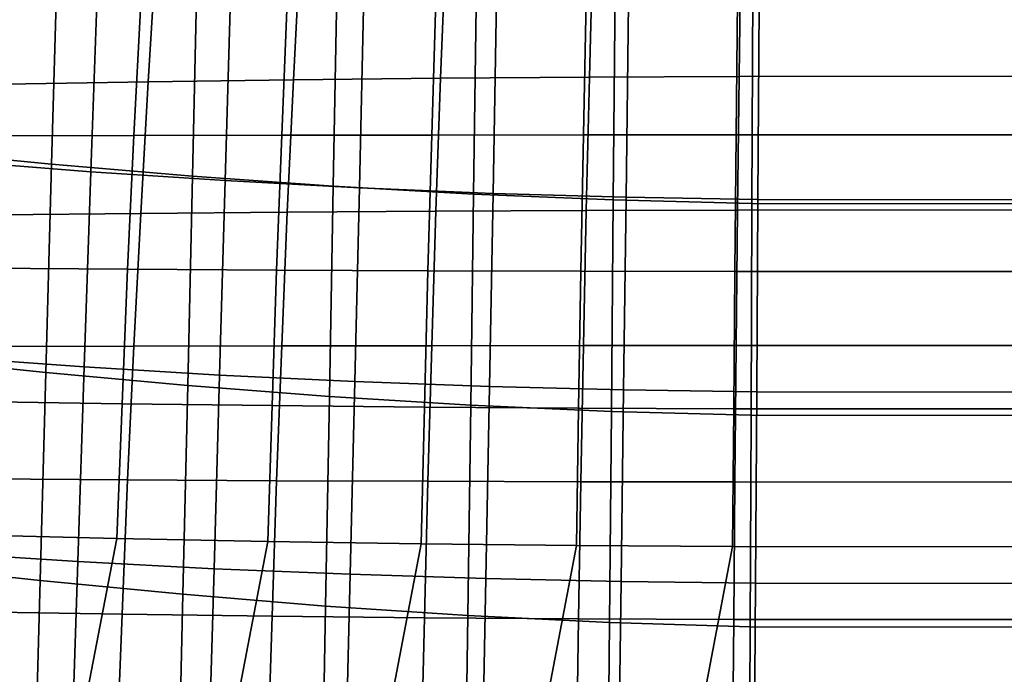
# Model space of a CAD drawing. Units: inches. Extents: x -31.3 to 31.3, y -18.4 to 18.4.
# Drawn here: x -14.3 to -10.4, y -5.8 to -3.2 of the extents above; entities that cross this region are included whole.
import ezdxf

# ---------------------------------------------------------------- set-up
doc = ezdxf.new("R2010")
doc.units = ezdxf.units.IN
doc.header["$MEASUREMENT"] = 0
doc.layers.add('AFUFU-3D-CH-CU', color=2, linetype='Continuous')
doc.layers.add('AFUFU-3D-CH-SH', color=2, linetype='Continuous')

msp = doc.modelspace()

# ---------------------------------------------------------------- linework, layer by layer
at = {"layer": 'AFUFU-3D-CH-CU'}
for points in [[(-13.7571, -2.924, 10.1204), (-13.7888, -3.4329, 10.2102), (-14.3473, -3.4424, 10.2118), (-14.3105, -2.9364, 10.1226)], [(-13.1943, -2.9138, 10.1187), (-13.2204, -3.4251, 10.2088), (-13.7888, -3.4329, 10.2102), (-13.7571, -2.924, 10.1204)], [(-12.624, -2.9059, 10.1173), (-12.644, -3.419, 10.2077), (-13.2204, -3.4251, 10.2088), (-13.1943, -2.9138, 10.1187)], [(-12.0481, -2.9002, 10.1162), (-12.0616, -3.4146, 10.207), (-12.644, -3.419, 10.2077), (-12.624, -2.9059, 10.1173)], [(-11.4684, -2.8967, 10.1156), (-11.4752, -3.4119, 10.2065), (-12.0616, -3.4146, 10.207), (-12.0481, -2.9002, 10.1162)], [(0.0037, -2.8954, 10.1154), (0.0037, -3.4109, 10.2063), (-11.4752, -3.4119, 10.2065), (-11.4684, -2.8967, 10.1156)], [(-13.8447, -3.6431, 15.0702), (-13.2661, -3.6421, 15.07), (-13.2443, -3.1184, 14.9776), (-13.818, -3.1231, 14.9785)], [(-13.2661, -3.6421, 15.07), (-12.6789, -3.6413, 15.0698), (-12.6622, -3.1148, 14.977), (-13.2443, -3.1184, 14.9776)], [(-12.6789, -3.6413, 15.0698), (-12.0851, -3.6407, 15.0697), (-12.0739, -3.1121, 14.9765), (-12.6622, -3.1148, 14.977)], [(-12.0851, -3.6407, 15.0697), (-11.4871, -3.6403, 15.0697), (-11.4814, -3.1105, 14.9762), (-12.0739, -3.1121, 14.9765)], [(-11.4871, -3.6403, 15.0697), (0.0037, -3.6401, 15.0696), (0.0037, -3.1098, 14.9761), (-11.4814, -3.1105, 14.9762)], [(-14.4124, -3.6443, 15.0704), (-13.8447, -3.6431, 15.0702), (-13.818, -3.1231, 14.9785), (-14.3812, -3.1288, 14.9795)], [(-13.2204, -3.4251, 10.2088), (-13.2443, -3.9432, 10.3002), (-13.818, -3.9479, 10.301), (-13.7888, -3.4329, 10.2102)], [(-12.644, -3.419, 10.2077), (-12.6622, -3.9395, 10.2995), (-13.2443, -3.9432, 10.3002), (-13.2204, -3.4251, 10.2088)], [(-12.0616, -3.4146, 10.207), (-12.0739, -3.9369, 10.299), (-12.6622, -3.9395, 10.2995), (-12.644, -3.419, 10.2077)], [(-11.4752, -3.4119, 10.2065), (-11.4814, -3.9352, 10.2988), (-12.0739, -3.9369, 10.299), (-12.0616, -3.4146, 10.207)], [(0.0037, -3.4109, 10.2063), (0.0037, -3.9346, 10.2986), (-11.4814, -3.9352, 10.2988), (-11.4752, -3.4119, 10.2065)], [(-13.7888, -3.4329, 10.2102), (-13.818, -3.9479, 10.301), (-14.3812, -3.9536, 10.302), (-14.3473, -3.4424, 10.2118)], [(-14.4409, -4.1631, 15.1619), (-13.869, -4.1669, 15.1625), (-13.8447, -3.6431, 15.0702), (-14.4124, -3.6443, 15.0704)], [(-13.869, -4.1669, 15.1625), (-13.286, -4.17, 15.1631), (-13.2661, -3.6421, 15.07), (-13.8447, -3.6431, 15.0702)], [(-13.286, -4.17, 15.1631), (-12.694, -4.1723, 15.1635), (-12.6789, -3.6413, 15.0698), (-13.2661, -3.6421, 15.07)], [(-12.694, -4.1723, 15.1635), (-12.0953, -4.174, 15.1638), (-12.0851, -3.6407, 15.0697), (-12.6789, -3.6413, 15.0698)], [(-12.0953, -4.174, 15.1638), (-11.4922, -4.175, 15.1639), (-11.4871, -3.6403, 15.0697), (-12.0851, -3.6407, 15.0697)], [(-11.4922, -4.175, 15.1639), (0.0037, -4.1753, 15.164), (0.0037, -3.6401, 15.0696), (-11.4871, -3.6403, 15.0697)], [(-13.818, -3.9479, 10.301), (-13.8447, -4.4679, 10.3927), (-14.4124, -4.4691, 10.3929), (-14.3812, -3.9536, 10.302)], [(-13.2443, -3.9432, 10.3002), (-13.2661, -4.4669, 10.3925), (-13.8447, -4.4679, 10.3927), (-13.818, -3.9479, 10.301)], [(-12.6622, -3.9395, 10.2995), (-12.6789, -4.4661, 10.3924), (-13.2661, -4.4669, 10.3925), (-13.2443, -3.9432, 10.3002)], [(-12.0739, -3.9369, 10.299), (-12.0851, -4.4654, 10.3922), (-12.6789, -4.4661, 10.3924), (-12.6622, -3.9395, 10.2995)], [(-11.4814, -3.9352, 10.2988), (-11.4871, -4.465, 10.3922), (-12.0851, -4.4654, 10.3922), (-12.0739, -3.9369, 10.299)], [(0.0037, -3.9346, 10.2986), (0.0037, -4.4648, 10.3921), (-11.4871, -4.465, 10.3922), (-11.4814, -3.9352, 10.2988)], [(-14.4668, -4.6841, 15.2537), (-13.8911, -4.6933, 15.2553), (-13.869, -4.1669, 15.1625), (-14.4409, -4.1631, 15.1619)], [(-13.8911, -4.6933, 15.2553), (-13.304, -4.7007, 15.2566), (-13.286, -4.17, 15.1631), (-13.869, -4.1669, 15.1625)], [(-13.304, -4.7007, 15.2566), (-12.7077, -4.7065, 15.2577), (-12.694, -4.1723, 15.1635), (-13.286, -4.17, 15.1631)], [(-12.7077, -4.7065, 15.2577), (-12.1045, -4.7106, 15.2584), (-12.0953, -4.174, 15.1638), (-12.694, -4.1723, 15.1635)], [(-12.1045, -4.7106, 15.2584), (-11.4968, -4.7131, 15.2588), (-11.4922, -4.175, 15.1639), (-12.0953, -4.174, 15.1638)], [(-11.4968, -4.7131, 15.2588), (0.0037, -4.7138, 15.259), (0.0037, -4.1753, 15.164), (-11.4922, -4.175, 15.1639)], [(-13.8447, -4.4679, 10.3927), (-13.869, -4.9917, 10.485), (-14.4409, -4.9879, 10.4844), (-14.4124, -4.4691, 10.3929)], [(-13.2661, -4.4669, 10.3925), (-13.286, -4.9947, 10.4856), (-13.869, -4.9917, 10.485), (-13.8447, -4.4679, 10.3927)], [(-12.6789, -4.4661, 10.3924), (-12.694, -4.9971, 10.486), (-13.286, -4.9947, 10.4856), (-13.2661, -4.4669, 10.3925)], [(-12.0851, -4.4654, 10.3922), (-12.0953, -4.9988, 10.4863), (-12.694, -4.9971, 10.486), (-12.6789, -4.4661, 10.3924)], [(-11.4871, -4.465, 10.3922), (-11.4922, -4.9998, 10.4865), (-12.0953, -4.9988, 10.4863), (-12.0851, -4.4654, 10.3922)], [(0.0037, -4.4648, 10.3921), (0.0037, -5, 10.4865), (-11.4922, -4.9998, 10.4865), (-11.4871, -4.465, 10.3922)], [(-14.4903, -5.2064, 15.3458), (-13.9111, -5.221, 15.3484), (-13.8911, -4.6933, 15.2553), (-14.4668, -4.6841, 15.2537)], [(-13.9111, -5.221, 15.3484), (-13.3202, -5.233, 15.3505), (-13.304, -4.7007, 15.2566), (-13.8911, -4.6933, 15.2553)], [(-13.3202, -5.233, 15.3505), (-12.72, -5.2423, 15.3521), (-12.7077, -4.7065, 15.2577), (-13.304, -4.7007, 15.2566)], [(-12.72, -5.2423, 15.3521), (-12.1128, -5.2489, 15.3533), (-12.1045, -4.7106, 15.2584), (-12.7077, -4.7065, 15.2577)], [(-12.1128, -5.2489, 15.3533), (-11.501, -5.2529, 15.354), (-11.4968, -4.7131, 15.2588), (-12.1045, -4.7106, 15.2584)], [(-11.501, -5.2529, 15.354), (0.0037, -5.2542, 15.3542), (0.0037, -4.7138, 15.259), (-11.4968, -4.7131, 15.2588)], [(-13.869, -4.9917, 10.485), (-13.8911, -5.518, 10.5778), (-14.4668, -5.5089, 10.5762), (-14.4409, -4.9879, 10.4844)], [(-13.286, -4.9947, 10.4856), (-13.304, -5.5255, 10.5792), (-13.8911, -5.518, 10.5778), (-13.869, -4.9917, 10.485)], [(-12.694, -4.9971, 10.486), (-12.7077, -5.5313, 10.5802), (-13.304, -5.5255, 10.5792), (-13.286, -4.9947, 10.4856)], [(-12.0953, -4.9988, 10.4863), (-12.1045, -5.5354, 10.5809), (-12.7077, -5.5313, 10.5802), (-12.694, -4.9971, 10.486)], [(-11.4922, -4.9998, 10.4865), (-11.4968, -5.5378, 10.5813), (-12.1045, -5.5354, 10.5809), (-12.0953, -4.9988, 10.4863)], [(0.0037, -5, 10.4865), (0.0037, -5.5386, 10.5815), (-11.4968, -5.5378, 10.5813), (-11.4922, -4.9998, 10.4865)], [(-15.6989, -11.463, 16.5999), (-15.1164, -11.4831, 16.6034), (-13.9111, -5.221, 15.3484), (-14.4903, -5.2064, 15.3458)], [(-15.1164, -11.4831, 16.6034), (-14.5221, -11.4996, 16.6063), (-13.3202, -5.233, 15.3505), (-13.9111, -5.221, 15.3484)], [(-14.5221, -11.4996, 16.6063), (-13.9184, -11.5125, 16.6086), (-12.72, -5.2423, 15.3521), (-13.3202, -5.233, 15.3505)], [(-13.9184, -11.5125, 16.6086), (-13.3076, -11.5216, 16.6102), (-12.1128, -5.2489, 15.3533), (-12.72, -5.2423, 15.3521)], [(-13.3076, -11.5216, 16.6102), (-12.6921, -11.5271, 16.6112), (-11.501, -5.2529, 15.354), (-12.1128, -5.2489, 15.3533)], [(-12.6921, -11.5271, 16.6112), (0.0037, -11.529, 16.6115), (0.0037, -5.2542, 15.3542), (-11.501, -5.2529, 15.354)], [(-13.8911, -5.518, 10.5778), (-13.9111, -6.0458, 10.6709), (-14.4903, -6.0311, 10.6683), (-14.4668, -5.5089, 10.5762)], [(-13.304, -5.5255, 10.5792), (-13.3202, -6.0577, 10.673), (-13.9111, -6.0458, 10.6709), (-13.8911, -5.518, 10.5778)], [(-12.7077, -5.5313, 10.5802), (-12.72, -6.067, 10.6747), (-13.3202, -6.0577, 10.673), (-13.304, -5.5255, 10.5792)], [(-12.1045, -5.5354, 10.5809), (-12.1128, -6.0737, 10.6758), (-12.72, -6.067, 10.6747), (-12.7077, -5.5313, 10.5802)], [(-11.4968, -5.5378, 10.5813), (-11.501, -6.0777, 10.6765), (-12.1128, -6.0737, 10.6758), (-12.1045, -5.5354, 10.5809)], [(0.0037, -5.5386, 10.5815), (0.0037, -6.079, 10.6768), (-11.501, -6.0777, 10.6765), (-11.4968, -5.5378, 10.5813)]]:
    msp.add_3dface(points, dxfattribs=at)
at = {"layer": 'AFUFU-3D-CH-SH'}
for points in [[(-14.7179, -3.7011, 8.7909), (-14.6908, -2.8876, 8.6895), (-14.144, -2.9386, 8.5194), (-14.167, -3.7556, 8.605)], [(-14.167, -3.7556, 8.605), (-14.144, -2.9386, 8.5194), (-13.5965, -2.982, 8.3566), (-13.6153, -3.8027, 8.4263)], [(-14.0127, -3.7848, 11.1981), (-13.9863, -3.0165, 10.9911), (-14.507, -2.9726, 11.0346), (-14.5376, -3.7434, 11.2266)], [(-13.6153, -3.8027, 8.4263), (-13.5965, -2.982, 8.3566), (-13.0494, -3.0176, 8.2081), (-13.0642, -3.8418, 8.2626)], [(-13.4871, -3.8196, 11.1761), (-13.465, -3.0536, 10.9542), (-13.9863, -3.0165, 10.9911), (-14.0127, -3.7848, 11.1981)], [(-13.0642, -3.8418, 8.2626), (-13.0494, -3.0176, 8.2081), (-12.5039, -3.0453, 8.0808), (-12.5147, -3.8727, 8.1218)], [(-12.962, -3.8478, 11.1597), (-12.9442, -3.0839, 10.924), (-13.465, -3.0536, 10.9542), (-13.4871, -3.8196, 11.1761)], [(-12.5147, -3.8727, 8.1218), (-12.5039, -3.0453, 8.0808), (-11.9613, -3.0651, 7.9815), (-11.9681, -3.8951, 8.0116)], [(-11.9681, -3.8951, 8.0116), (-11.9613, -3.0651, 7.9815), (-11.4225, -3.0769, 7.9169), (-11.4255, -3.9086, 7.9398)], [(-11.4255, -3.9086, 7.9398), (-11.4225, -3.0769, 7.9169), (-0.0053, -3.0807, 7.8938), (-0.006, -3.9131, 7.9141)], [(-12.4387, -3.8695, 11.1481), (-12.4252, -3.1074, 10.9003), (-12.9442, -3.0839, 10.924), (-12.962, -3.8478, 11.1597)], [(-11.9183, -3.8849, 11.1406), (-11.9092, -3.1241, 10.8832), (-12.4252, -3.1074, 10.9003), (-12.4387, -3.8695, 11.1481)], [(-11.4018, -3.8939, 11.1366), (-11.3973, -3.1341, 10.8728), (-11.9092, -3.1241, 10.8832), (-11.9183, -3.8849, 11.1406)], [(0.0003, -3.8968, 11.1353), (0, -3.1373, 10.8692), (-11.3973, -3.1341, 10.8728), (-11.4018, -3.8939, 11.1366)], [(-14.7442, -4.5137, 8.906), (-14.7179, -3.7011, 8.7909), (-14.167, -3.7556, 8.605), (-14.1895, -4.5716, 8.7083)], [(-14.0386, -4.5494, 11.4156), (-14.0127, -3.7848, 11.1981), (-14.5376, -3.7434, 11.2266), (-14.5675, -4.5113, 11.4269)], [(-14.1895, -4.5716, 8.7083), (-14.167, -3.7556, 8.605), (-13.6153, -3.8027, 8.4263), (-13.634, -4.6222, 8.5175)], [(-13.5091, -4.5811, 11.4105), (-13.4871, -3.8196, 11.1761), (-14.0127, -3.7848, 11.1981), (-14.0386, -4.5494, 11.4156)], [(-13.634, -4.6222, 8.5175), (-13.6153, -3.8027, 8.4263), (-13.0642, -3.8418, 8.2626), (-13.0791, -4.6648, 8.3424)], [(-12.9801, -4.6064, 11.41), (-12.962, -3.8478, 11.1597), (-13.4871, -3.8196, 11.1761), (-13.5091, -4.5811, 11.4105)], [(-13.0791, -4.6648, 8.3424), (-13.0642, -3.8418, 8.2626), (-12.5147, -3.8727, 8.1218), (-12.5258, -4.6988, 8.1913)], [(-12.4526, -4.6257, 11.4123), (-12.4387, -3.8695, 11.1481), (-12.962, -3.8478, 11.1597), (-12.9801, -4.6064, 11.41)], [(-12.5258, -4.6988, 8.1913), (-12.5147, -3.8727, 8.1218), (-11.9681, -3.8951, 8.0116), (-11.9754, -4.7236, 8.0729)], [(-11.9278, -4.6392, 11.4159), (-11.9183, -3.8849, 11.1406), (-12.4387, -3.8695, 11.1481), (-12.4526, -4.6257, 11.4123)], [(-11.4066, -4.647, 11.4191), (-11.4018, -3.8939, 11.1366), (-11.9183, -3.8849, 11.1406), (-11.9278, -4.6392, 11.4159)], [(-11.9754, -4.7236, 8.0729), (-11.9681, -3.8951, 8.0116), (-11.4255, -3.9086, 7.9398), (-11.4289, -4.7388, 7.9955)], [(-11.4289, -4.7388, 7.9955), (-11.4255, -3.9086, 7.9398), (-0.006, -3.9131, 7.9141), (-0.0067, -4.7439, 7.9678)], [(0.0005, -4.6494, 11.4205), (0.0003, -3.8968, 11.1353), (-11.4018, -3.8939, 11.1366), (-11.4066, -4.647, 11.4191)], [(-14.7697, -5.325, 9.034), (-14.7442, -4.5137, 8.906), (-14.1895, -4.5716, 8.7083), (-14.2115, -5.386, 8.8282)], [(-14.0642, -5.3114, 11.6398), (-14.0386, -4.5494, 11.4156), (-14.5675, -4.5113, 11.4269), (-14.5967, -5.2771, 11.6327)], [(-14.2115, -5.386, 8.8282), (-14.1895, -4.5716, 8.7083), (-13.634, -4.6222, 8.5175), (-13.6526, -5.4398, 8.6292)], [(-13.531, -5.3394, 11.653), (-13.5091, -4.5811, 11.4105), (-14.0386, -4.5494, 11.4156), (-14.0642, -5.3114, 11.6398)], [(-12.9982, -5.3615, 11.6696), (-12.9801, -4.6064, 11.41), (-13.5091, -4.5811, 11.4105), (-13.531, -5.3394, 11.653)], [(-13.6526, -5.4398, 8.6292), (-13.634, -4.6222, 8.5175), (-13.0791, -4.6648, 8.3424), (-13.0941, -5.4856, 8.4459)], [(-12.4668, -5.3779, 11.6869), (-12.4526, -4.6257, 11.4123), (-12.9801, -4.6064, 11.41), (-12.9982, -5.3615, 11.6696)], [(-11.9377, -5.3891, 11.7024), (-11.9278, -4.6392, 11.4159), (-12.4526, -4.6257, 11.4123), (-12.4668, -5.3779, 11.6869)], [(-11.4117, -5.3955, 11.7135), (-11.4066, -4.647, 11.4191), (-11.9278, -4.6392, 11.4159), (-11.9377, -5.3891, 11.7024)], [(0.0008, -5.3974, 11.7177), (0.0005, -4.6494, 11.4205), (-11.4066, -4.647, 11.4191), (-11.4117, -5.3955, 11.7135)], [(-13.0941, -5.4856, 8.4459), (-13.0791, -4.6648, 8.3424), (-12.5258, -4.6988, 8.1913), (-12.5373, -5.5225, 8.2876)], [(-12.5373, -5.5225, 8.2876), (-12.5258, -4.6988, 8.1913), (-11.9754, -4.7236, 8.0729), (-11.983, -5.5497, 8.1634)], [(-11.983, -5.5497, 8.1634), (-11.9754, -4.7236, 8.0729), (-11.4289, -4.7388, 7.9955), (-11.4325, -5.5665, 8.0821)], [(-11.4325, -5.5665, 8.0821), (-11.4289, -4.7388, 7.9955), (-0.0067, -4.7439, 7.9678), (-0.0073, -5.5721, 8.053)], [(-14.0894, -6.0721, 11.8677), (-14.0642, -5.3114, 11.6398), (-14.5967, -5.2771, 11.6327), (-14.6254, -6.0418, 11.8415)], [(-13.5528, -6.0962, 11.8997), (-13.531, -5.3394, 11.653), (-14.0642, -5.3114, 11.6398), (-14.0894, -6.0721, 11.8677)], [(-14.7945, -6.1347, 9.1743), (-14.7697, -5.325, 9.034), (-14.2115, -5.386, 8.8282), (-14.233, -6.1984, 8.9639)], [(-13.0164, -6.1147, 11.9339), (-12.9982, -5.3615, 11.6696), (-13.531, -5.3394, 11.653), (-13.5528, -6.0962, 11.8997)], [(-14.233, -6.1984, 8.9639), (-14.2115, -5.386, 8.8282), (-13.6526, -5.4398, 8.6292), (-13.6709, -6.2551, 8.7599)], [(-12.4812, -6.1281, 11.9666), (-12.4668, -5.3779, 11.6869), (-12.9982, -5.3615, 11.6696), (-13.0164, -6.1147, 11.9339)], [(-11.9477, -6.1369, 11.9943), (-11.9377, -5.3891, 11.7024), (-12.4668, -5.3779, 11.6869), (-12.4812, -6.1281, 11.9666)], [(-11.4169, -6.1417, 12.0135), (-11.4117, -5.3955, 11.7135), (-11.9377, -5.3891, 11.7024), (-11.9477, -6.1369, 11.9943)], [(0.0011, -6.143, 12.0206), (0.0008, -5.3974, 11.7177), (-11.4117, -5.3955, 11.7135), (-11.4169, -6.1417, 12.0135)], [(-13.6709, -6.2551, 8.7599), (-13.6526, -5.4398, 8.6292), (-13.0941, -5.4856, 8.4459), (-13.1092, -6.3036, 8.5719)], [(-13.1092, -6.3036, 8.5719), (-13.0941, -5.4856, 8.4459), (-12.5373, -5.5225, 8.2876), (-12.5489, -6.3431, 8.4092)], [(-12.5489, -6.3431, 8.4092), (-12.5373, -5.5225, 8.2876), (-11.983, -5.5497, 8.1634), (-11.991, -6.3724, 8.2814)], [(-11.991, -6.3724, 8.2814), (-11.983, -5.5497, 8.1634), (-11.4325, -5.5665, 8.0821), (-11.4364, -6.3906, 8.1978)], [(-11.4364, -6.3906, 8.1978), (-11.4325, -5.5665, 8.0821), (-0.0073, -5.5721, 8.053), (-0.0079, -6.3968, 8.1678)]]:
    msp.add_3dface(points, dxfattribs=at)

doc.saveas('drawing.dxf')
